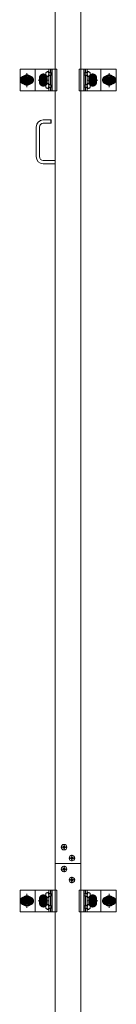
# Model space of a CAD drawing. Units: millimetres. Extents: x -8002 to 7998, y -5539 to 5541.
# Drawn here: x -2229 to -2053, y -1795 to 4 of the extents above; entities that cross this region are included whole.
import ezdxf

# ---------------------------------------------------------------- set-up
doc = ezdxf.new("R2010")
doc.units = ezdxf.units.MM
doc.header["$LTSCALE"] = 40
doc.linetypes.add('JWW_CENTER1', pattern=[6.773333, 4.233333, -0.846667, 0.846667, -0.846667])
doc.linetypes.add('JWW_PHANTOM1', pattern=[6.773333, 3.386667, -0.846667, 0.423333, -0.846667, 0.423333, -0.846667])
for name, color, linetype in [('center', 7, 'Continuous'), ('LEVERPARTS', 7, 'Continuous'), ('MODUMBASE', 7, 'Continuous'), ('MODUMT2', 7, 'Continuous'), ('SCREW', 7, 'Continuous')]:
    doc.layers.add(name, color=color, linetype=linetype)

msp = doc.modelspace()

# ---------------------------------------------------------------- linework, layer by layer
at = {"layer": 'center', "color": 1, "linetype": 'JWW_CENTER1', "lineweight": 5}
for p, q in [((-2227.1, -106.3), (-2204.1, -106.3)), ((-2215.6, -93.5), (-2215.6, -119.1)), ((-2176.1, -106.3), (-2195.1, -106.3)), ((-2185.6, -115.8), (-2185.6, -96.8)), ((-2185.6, -97.4), (-2185.6, -115.2)), ((-2185.6, -115.1), (-2185.6, -97.5)), ((-2086.1, -106.3), (-2105.1, -106.3)), ((-2095.6, -115.8), (-2095.6, -96.8)), ((-2095.6, -97.4), (-2095.6, -115.2)), ((-2095.6, -115.1), (-2095.6, -97.5)), ((-2054.1, -106.3), (-2077.1, -106.3)), ((-2065.6, -93.5), (-2065.6, -119.1)), ((-2215.6, -1593.5), (-2215.6, -1619.1)), ((-2185.6, -1615.8), (-2185.6, -1596.8)), ((-2185.6, -1597.4), (-2185.6, -1615.2)), ((-2185.6, -1615.1), (-2185.6, -1597.5)), ((-2095.6, -1615.8), (-2095.6, -1596.8)), ((-2095.6, -1597.4), (-2095.6, -1615.2)), ((-2095.6, -1615.1), (-2095.6, -1597.5)), ((-2065.6, -1593.5), (-2065.6, -1619.1)), ((-2227.1, -1606.3), (-2204.1, -1606.3)), ((-2176.1, -1606.3), (-2195.1, -1606.3)), ((-2086.1, -1606.3), (-2105.1, -1606.3)), ((-2054.1, -1606.3), (-2077.1, -1606.3))]:
    msp.add_line(p, q, dxfattribs=at)
at = {"layer": 'center', "color": 3, "linetype": 'JWW_CENTER1', "lineweight": 5}
for p, q in [((-2153.5, -1508), (-2142.1, -1508)), ((-2147.8, -1513.7), (-2147.8, -1502.3)), ((-2139.2, -1528), (-2127.8, -1528)), ((-2133.5, -1533.7), (-2133.5, -1522.3))]:
    msp.add_line(p, q, dxfattribs=at)
at = {"layer": 'center', "color": 2, "linetype": 'JWW_CENTER1', "lineweight": 5}
for p, q in [((-2147.8, -1542.3), (-2147.8, -1553.7)), ((-2142.1, -1548), (-2153.5, -1548)), ((-2133.5, -1562.3), (-2133.5, -1573.7)), ((-2127.8, -1568), (-2139.2, -1568))]:
    msp.add_line(p, q, dxfattribs=at)
at = {"layer": 'LEVERPARTS', "color": 1, "linetype": 'Continuous', "lineweight": 5}
for p, q in [((-2171.7, -179.3), (-2185.7, -179.3)), ((-2171.7, -179.3), (-2171.2, -179.8)), ((-2171.7, -185.3), (-2171.7, -179.3)), ((-2171.2, -184.8), (-2171.2, -179.8)), ((-2198.7, -246.3), (-2198.7, -192.3)), ((-2192.7, -246.3), (-2192.7, -192.3)), ((-2171.7, -185.3), (-2185.7, -185.3)), ((-2171.7, -185.3), (-2171.2, -184.8)), ((-2164.2, -253.3), (-2185.7, -253.3)), ((-2164.2, -259.3), (-2185.7, -259.3))]:
    msp.add_line(p, q, dxfattribs=at)
for centre, radius, start, end in [((-2185.7, -192.3), 13, 90, 180), ((-2185.7, -192.3), 7, 90, 180), ((-2185.7, -246.3), 13, 180, 270), ((-2185.7, -246.3), 7, 180, 270)]:
    msp.add_arc(centre, radius, start, end, dxfattribs=at)
at = {"layer": 'MODUMBASE', "color": 1, "linetype": 'Continuous', "lineweight": 5}
for p, q in [((-2228.1, -126.3), (-2228.1, -86.3)), ((-2164.1, -86.3), (-2228.1, -86.3)), ((-2200.6, -86.3), (-2200.6, -106.3)), ((-2200.6, -86.3), (-2161.2, -86.3)), ((-2175.8, -86.3), (-2175.8, -90.8)), ((-2172.4, -86.3), (-2172.4, -92.8)), ((-2171.7, -86.3), (-2171.7, -92.8)), ((-2169.7, -86.3), (-2169.7, -106.3)), ((-2161.2, -126.3), (-2161.2, -86.3)), ((-2120, -86.3), (-2120, -106.3)), ((-2080.6, -86.3), (-2120, -86.3)), ((-2111.5, -86.3), (-2111.5, -106.3)), ((-2109.5, -86.3), (-2109.5, -92.8)), ((-2108.9, -86.3), (-2108.9, -92.8)), ((-2105.5, -86.3), (-2105.5, -90.8)), ((-2080.6, -86.3), (-2080.6, -106.3)), ((-2080.6, -86.3), (-2053.1, -86.3)), ((-2053.1, -126.3), (-2053.1, -86.3)), ((-2200.6, -126.3), (-2200.6, -106.3)), ((-2175.8, -99.8), (-2175.8, -106.3)), ((-2175.8, -112.8), (-2175.8, -106.3)), ((-2172.4, -97.8), (-2172.4, -106.3)), ((-2172.4, -114.8), (-2172.4, -106.3)), ((-2171.7, -97.7), (-2171.7, -106.3)), ((-2171.7, -114.8), (-2171.7, -106.3)), ((-2169.7, -126.3), (-2169.7, -106.3)), ((-2120, -126.3), (-2120, -106.3)), ((-2111.5, -126.3), (-2111.5, -106.3)), ((-2109.5, -97.7), (-2109.5, -106.3)), ((-2109.5, -114.8), (-2109.5, -106.3)), ((-2108.9, -97.8), (-2108.9, -106.3)), ((-2108.9, -114.8), (-2108.9, -106.3)), ((-2105.5, -99.8), (-2105.5, -106.3)), ((-2105.5, -112.8), (-2105.5, -106.3)), ((-2080.6, -126.3), (-2080.6, -106.3)), ((-2175.8, -126.3), (-2175.8, -121.8)), ((-2172.4, -126.3), (-2172.4, -119.8)), ((-2171.7, -126.3), (-2171.7, -119.7)), ((-2109.5, -126.3), (-2109.5, -119.7)), ((-2108.9, -126.3), (-2108.9, -119.8)), ((-2105.5, -126.3), (-2105.5, -121.8)), ((-2164.1, -126.3), (-2228.1, -126.3)), ((-2200.6, -126.3), (-2161.2, -126.3)), ((-2080.6, -126.3), (-2120, -126.3)), ((-2080.6, -126.3), (-2053.1, -126.3)), ((-2228.1, -1626.3), (-2228.1, -1586.3)), ((-2164.1, -1586.3), (-2228.1, -1586.3)), ((-2200.6, -1586.3), (-2200.6, -1606.3)), ((-2200.6, -1586.3), (-2161.2, -1586.3)), ((-2175.8, -1586.3), (-2175.8, -1590.8)), ((-2175.8, -1599.8), (-2175.8, -1606.3)), ((-2172.4, -1586.3), (-2172.4, -1592.8)), ((-2172.4, -1597.8), (-2172.4, -1606.3)), ((-2171.7, -1586.3), (-2171.7, -1592.8)), ((-2171.7, -1597.7), (-2171.7, -1606.3)), ((-2169.7, -1586.3), (-2169.7, -1606.3)), ((-2161.2, -1626.3), (-2161.2, -1586.3)), ((-2120, -1586.3), (-2120, -1606.3)), ((-2080.6, -1586.3), (-2120, -1586.3)), ((-2111.5, -1586.3), (-2111.5, -1606.3)), ((-2109.5, -1586.3), (-2109.5, -1592.8)), ((-2109.5, -1597.7), (-2109.5, -1606.3)), ((-2108.9, -1586.3), (-2108.9, -1592.8)), ((-2108.9, -1597.8), (-2108.9, -1606.3)), ((-2105.5, -1586.3), (-2105.5, -1590.8)), ((-2105.5, -1599.8), (-2105.5, -1606.3)), ((-2080.6, -1586.3), (-2053.1, -1586.3)), ((-2080.6, -1586.3), (-2080.6, -1606.3)), ((-2053.1, -1626.3), (-2053.1, -1586.3)), ((-2200.6, -1626.3), (-2200.6, -1606.3)), ((-2175.8, -1612.8), (-2175.8, -1606.3)), ((-2172.4, -1614.8), (-2172.4, -1606.3)), ((-2171.7, -1614.8), (-2171.7, -1606.3)), ((-2169.7, -1626.3), (-2169.7, -1606.3)), ((-2120, -1626.3), (-2120, -1606.3)), ((-2111.5, -1626.3), (-2111.5, -1606.3)), ((-2109.5, -1614.8), (-2109.5, -1606.3)), ((-2108.9, -1614.8), (-2108.9, -1606.3)), ((-2105.5, -1612.8), (-2105.5, -1606.3)), ((-2080.6, -1626.3), (-2080.6, -1606.3)), ((-2164.1, -1626.3), (-2228.1, -1626.3)), ((-2200.6, -1626.3), (-2161.2, -1626.3)), ((-2175.8, -1626.3), (-2175.8, -1621.8)), ((-2172.4, -1626.3), (-2172.4, -1619.8)), ((-2171.7, -1626.3), (-2171.7, -1619.7)), ((-2080.6, -1626.3), (-2120, -1626.3)), ((-2109.5, -1626.3), (-2109.5, -1619.7)), ((-2108.9, -1626.3), (-2108.9, -1619.8)), ((-2105.5, -1626.3), (-2105.5, -1621.8)), ((-2080.6, -1626.3), (-2053.1, -1626.3))]:
    msp.add_line(p, q, dxfattribs=at)
at = {"layer": 'MODUMT2', "color": 2, "linetype": 'Continuous', "lineweight": 5}
for p, q in [((-2164.1, 3862), (-2164.1, -3338)), ((-2117.1, 3862), (-2117.1, -3338)), ((-2117.1, -1538), (-2164.1, -1538))]:
    msp.add_line(p, q, dxfattribs=at)
at = {"layer": 'MODUMT2', "color": 3, "linetype": 'Continuous', "lineweight": 5}
msp.add_line((-2164.1, -1538), (-2117.1, -1538), dxfattribs=at)
at = {"layer": 'SCREW', "color": 1, "linetype": 'JWW_PHANTOM1', "lineweight": 5}
for p, q in [((-2215.6, -96.5), (-2224.1, -101.4)), ((-2224.1, -101.4), (-2224.1, -111.2)), ((-2207.1, -101.4), (-2215.6, -96.5)), ((-2207.1, -111.2), (-2207.1, -101.4)), ((-2074.1, -101.4), (-2065.6, -96.5)), ((-2074.1, -111.2), (-2074.1, -101.4)), ((-2065.6, -96.5), (-2057.1, -101.4)), ((-2057.1, -101.4), (-2057.1, -111.2)), ((-2224.1, -111.2), (-2215.6, -116.1)), ((-2215.6, -116.1), (-2207.1, -111.2)), ((-2065.6, -116.1), (-2074.1, -111.2)), ((-2057.1, -111.2), (-2065.6, -116.1)), ((-2215.6, -1596.5), (-2224.1, -1601.4)), ((-2207.1, -1601.4), (-2215.6, -1596.5)), ((-2074.1, -1601.4), (-2065.6, -1596.5)), ((-2065.6, -1596.5), (-2057.1, -1601.4)), ((-2224.1, -1601.4), (-2224.1, -1611.2)), ((-2224.1, -1611.2), (-2215.6, -1616.1)), ((-2215.6, -1616.1), (-2207.1, -1611.2)), ((-2207.1, -1611.2), (-2207.1, -1601.4)), ((-2074.1, -1611.2), (-2074.1, -1601.4)), ((-2065.6, -1616.1), (-2074.1, -1611.2)), ((-2057.1, -1611.2), (-2065.6, -1616.1)), ((-2057.1, -1601.4), (-2057.1, -1611.2))]:
    msp.add_line(p, q, dxfattribs=at)
at = {"layer": 'SCREW', "color": 1, "linetype": 'Continuous', "lineweight": 5}
for p, q in [((-2193.1, -106.3), (-2189.4, -99.8)), ((-2189.4, -112.8), (-2193.1, -106.3)), ((-2189.4, -99.8), (-2181.9, -99.8)), ((-2181.9, -99.8), (-2178.1, -106.3)), ((-2178.1, -106.3), (-2181.9, -112.8)), ((-2178.3, -90.7), (-2176, -90.7)), ((-2178.3, -99.9), (-2176, -99.9)), ((-2173.3, -93), (-2176, -90.7)), ((-2176, -99.9), (-2173.3, -97.6)), ((-2175.6, -93), (-2173.3, -93)), ((-2175.6, -97.6), (-2173.3, -97.6)), ((-2173.5, -92.8), (-2172.1, -92.8)), ((-2173.5, -97.8), (-2172.1, -97.8)), ((-2173.3, -93), (-2173.3, -97.6)), ((-2107.7, -92.8), (-2109.2, -92.8)), ((-2107.7, -97.8), (-2109.2, -97.8)), ((-2108, -93), (-2105.3, -90.7)), ((-2108, -93), (-2108, -97.6)), ((-2105.6, -93), (-2108, -93)), ((-2105.3, -99.9), (-2108, -97.6)), ((-2105.6, -97.6), (-2108, -97.6)), ((-2103, -90.7), (-2105.3, -90.7)), ((-2103, -99.9), (-2105.3, -99.9)), ((-2103.1, -106.3), (-2099.4, -99.8)), ((-2099.4, -112.8), (-2103.1, -106.3)), ((-2099.4, -99.8), (-2091.9, -99.8)), ((-2091.9, -99.8), (-2088.1, -106.3)), ((-2088.1, -106.3), (-2091.9, -112.8)), ((-2181.9, -112.8), (-2189.4, -112.8)), ((-2178.3, -112.7), (-2176, -112.7)), ((-2178.3, -121.9), (-2176, -121.9)), ((-2176, -112.7), (-2173.3, -115)), ((-2173.3, -119.6), (-2176, -121.9)), ((-2175.6, -115), (-2173.3, -115)), ((-2175.6, -119.6), (-2173.3, -119.6)), ((-2173.5, -114.8), (-2172.1, -114.8)), ((-2173.5, -119.8), (-2172.1, -119.8)), ((-2173.3, -119.6), (-2173.3, -115)), ((-2107.7, -114.8), (-2109.2, -114.8)), ((-2107.7, -119.8), (-2109.2, -119.8)), ((-2105.3, -112.7), (-2108, -115)), ((-2105.6, -115), (-2108, -115)), ((-2108, -119.6), (-2108, -115)), ((-2108, -119.6), (-2105.3, -121.9)), ((-2105.6, -119.6), (-2108, -119.6)), ((-2103, -112.7), (-2105.3, -112.7)), ((-2103, -121.9), (-2105.3, -121.9)), ((-2091.9, -112.8), (-2099.4, -112.8)), ((-2150.3, -1507.4), (-2149.6, -1507.4)), ((-2150.3, -1508.6), (-2150.3, -1507.4)), ((-2149.6, -1508.6), (-2150.3, -1508.6)), ((-2148.4, -1506.2), (-2148.4, -1505.5)), ((-2148.4, -1505.5), (-2147.2, -1505.5)), ((-2148.4, -1510.6), (-2148.4, -1509.9)), ((-2147.2, -1510.6), (-2148.4, -1510.6)), ((-2147.2, -1505.5), (-2147.2, -1506.2)), ((-2147.2, -1509.9), (-2147.2, -1510.6)), ((-2145.9, -1507.4), (-2145.2, -1507.4)), ((-2145.2, -1508.6), (-2145.9, -1508.6)), ((-2145.2, -1507.4), (-2145.2, -1508.6)), ((-2136, -1527.4), (-2135.3, -1527.4)), ((-2136, -1528.6), (-2136, -1527.4)), ((-2135.3, -1528.6), (-2136, -1528.6)), ((-2134.1, -1526.2), (-2134.1, -1525.5)), ((-2134.1, -1525.5), (-2132.9, -1525.5)), ((-2132.9, -1525.5), (-2132.9, -1526.2)), ((-2131.6, -1527.4), (-2130.9, -1527.4)), ((-2130.9, -1528.6), (-2131.6, -1528.6)), ((-2130.9, -1527.4), (-2130.9, -1528.6)), ((-2148.4, -1546.2), (-2148.4, -1545.5)), ((-2148.4, -1545.5), (-2147.2, -1545.5)), ((-2147.2, -1545.5), (-2147.2, -1546.2)), ((-2134.1, -1530.6), (-2134.1, -1529.9)), ((-2132.9, -1530.6), (-2134.1, -1530.6)), ((-2132.9, -1529.9), (-2132.9, -1530.6)), ((-2150.3, -1547.4), (-2149.6, -1547.4)), ((-2150.3, -1548.6), (-2150.3, -1547.4)), ((-2149.6, -1548.6), (-2150.3, -1548.6)), ((-2148.4, -1550.6), (-2148.4, -1549.9)), ((-2147.2, -1550.6), (-2148.4, -1550.6)), ((-2147.2, -1549.9), (-2147.2, -1550.6)), ((-2145.9, -1547.4), (-2145.2, -1547.4)), ((-2145.2, -1548.6), (-2145.9, -1548.6)), ((-2145.2, -1547.4), (-2145.2, -1548.6)), ((-2136, -1567.4), (-2135.3, -1567.4)), ((-2136, -1568.6), (-2136, -1567.4)), ((-2135.3, -1568.6), (-2136, -1568.6)), ((-2134.1, -1566.2), (-2134.1, -1565.5)), ((-2134.1, -1565.5), (-2132.9, -1565.5)), ((-2134.1, -1570.6), (-2134.1, -1569.9)), ((-2132.9, -1570.6), (-2134.1, -1570.6)), ((-2132.9, -1565.5), (-2132.9, -1566.2)), ((-2132.9, -1569.9), (-2132.9, -1570.6)), ((-2131.6, -1567.4), (-2130.9, -1567.4)), ((-2130.9, -1568.6), (-2131.6, -1568.6)), ((-2130.9, -1567.4), (-2130.9, -1568.6)), ((-2193.1, -1606.3), (-2189.4, -1599.8)), ((-2189.4, -1599.8), (-2181.9, -1599.8)), ((-2181.9, -1599.8), (-2178.1, -1606.3)), ((-2178.3, -1590.7), (-2176, -1590.7)), ((-2178.3, -1599.9), (-2176, -1599.9)), ((-2173.3, -1593), (-2176, -1590.7)), ((-2176, -1599.9), (-2173.3, -1597.6)), ((-2175.6, -1593), (-2173.3, -1593)), ((-2175.6, -1597.6), (-2173.3, -1597.6)), ((-2173.5, -1592.8), (-2172.1, -1592.8)), ((-2173.5, -1597.8), (-2172.1, -1597.8)), ((-2173.3, -1593), (-2173.3, -1597.6)), ((-2107.7, -1592.8), (-2109.2, -1592.8)), ((-2107.7, -1597.8), (-2109.2, -1597.8)), ((-2108, -1593), (-2105.3, -1590.7)), ((-2108, -1593), (-2108, -1597.6)), ((-2105.6, -1593), (-2108, -1593)), ((-2105.3, -1599.9), (-2108, -1597.6)), ((-2105.6, -1597.6), (-2108, -1597.6)), ((-2103, -1590.7), (-2105.3, -1590.7)), ((-2103, -1599.9), (-2105.3, -1599.9)), ((-2103.1, -1606.3), (-2099.4, -1599.8)), ((-2099.4, -1599.8), (-2091.9, -1599.8)), ((-2091.9, -1599.8), (-2088.1, -1606.3)), ((-2189.4, -1612.8), (-2193.1, -1606.3)), ((-2181.9, -1612.8), (-2189.4, -1612.8)), ((-2178.1, -1606.3), (-2181.9, -1612.8)), ((-2178.3, -1612.7), (-2176, -1612.7)), ((-2176, -1612.7), (-2173.3, -1615)), ((-2175.6, -1615), (-2173.3, -1615)), ((-2173.5, -1614.8), (-2172.1, -1614.8)), ((-2173.3, -1619.6), (-2173.3, -1615)), ((-2107.7, -1614.8), (-2109.2, -1614.8)), ((-2105.3, -1612.7), (-2108, -1615)), ((-2108, -1619.6), (-2108, -1615)), ((-2105.6, -1615), (-2108, -1615)), ((-2103, -1612.7), (-2105.3, -1612.7)), ((-2099.4, -1612.8), (-2103.1, -1606.3)), ((-2091.9, -1612.8), (-2099.4, -1612.8)), ((-2088.1, -1606.3), (-2091.9, -1612.8)), ((-2178.3, -1621.9), (-2176, -1621.9)), ((-2173.3, -1619.6), (-2176, -1621.9)), ((-2175.6, -1619.6), (-2173.3, -1619.6)), ((-2173.5, -1619.8), (-2172.1, -1619.8)), ((-2107.7, -1619.8), (-2109.2, -1619.8)), ((-2108, -1619.6), (-2105.3, -1621.9)), ((-2105.6, -1619.6), (-2108, -1619.6)), ((-2103, -1621.9), (-2105.3, -1621.9))]:
    msp.add_line(p, q, dxfattribs=at)
at = {"layer": 'SCREW', "color": 1, "linetype": 'Continuous', "lineweight": 5, "const_width": 8}
for points in [[(-2216.6, -106.3, 0.414214), (-2220.6, -102.3, 0.414214), (-2224.6, -106.3, 0.414214), (-2220.6, -110.3, 0.414214)], [(-2206.6, -106.3, 0.414214), (-2210.6, -102.3, 0.414214), (-2214.6, -106.3, 0.414214), (-2210.6, -110.3, 0.414214)], [(-2181.6, -102.3, 0.414214), (-2185.6, -98.3, 0.414214), (-2189.6, -102.3, 0.414214), (-2185.6, -106.3, 0.414214)], [(-2181.6, -110.3, 0.414214), (-2185.6, -106.3, 0.414214), (-2189.6, -110.3, 0.414214), (-2185.6, -114.3, 0.414214)], [(-2091.6, -102.3, 0.414214), (-2095.6, -98.3, 0.414214), (-2099.6, -102.3, 0.414214), (-2095.6, -106.3, 0.414214)], [(-2091.6, -110.3, 0.414214), (-2095.6, -106.3, 0.414214), (-2099.6, -110.3, 0.414214), (-2095.6, -114.3, 0.414214)], [(-2066.6, -106.3, 0.414214), (-2070.6, -102.3, 0.414214), (-2074.6, -106.3, 0.414214), (-2070.6, -110.3, 0.414214)], [(-2056.6, -106.3, 0.414214), (-2060.6, -102.3, 0.414214), (-2064.6, -106.3, 0.414214), (-2060.6, -110.3, 0.414214)], [(-2216.6, -1606.3, 0.414214), (-2220.6, -1602.3, 0.414214), (-2224.6, -1606.3, 0.414214), (-2220.6, -1610.3, 0.414214)], [(-2206.6, -1606.3, 0.414214), (-2210.6, -1602.3, 0.414214), (-2214.6, -1606.3, 0.414214), (-2210.6, -1610.3, 0.414214)], [(-2181.6, -1602.3, 0.414214), (-2185.6, -1598.3, 0.414214), (-2189.6, -1602.3, 0.414214), (-2185.6, -1606.3, 0.414214)], [(-2091.6, -1602.3, 0.414214), (-2095.6, -1598.3, 0.414214), (-2099.6, -1602.3, 0.414214), (-2095.6, -1606.3, 0.414214)], [(-2066.6, -1606.3, 0.414214), (-2070.6, -1602.3, 0.414214), (-2074.6, -1606.3, 0.414214), (-2070.6, -1610.3, 0.414214)], [(-2056.6, -1606.3, 0.414214), (-2060.6, -1602.3, 0.414214), (-2064.6, -1606.3, 0.414214), (-2060.6, -1610.3, 0.414214)], [(-2181.6, -1610.3, 0.414214), (-2185.6, -1606.3, 0.414214), (-2189.6, -1610.3, 0.414214), (-2185.6, -1614.3, 0.414214)], [(-2091.6, -1610.3, 0.414214), (-2095.6, -1606.3, 0.414214), (-2099.6, -1610.3, 0.414214), (-2095.6, -1614.3, 0.414214)]]:
    msp.add_lwpolyline(points, format="xyb", close=True, dxfattribs=at)
at = {"layer": 'SCREW', "color": 1, "linetype": 'JWW_PHANTOM1', "lineweight": 5}
for centre, radius in [((-2215.6, -106.3), 8.5), ((-2215.6, -106.3), 5), ((-2215.6, -106.3), 4.25), ((-2065.6, -106.3), 8.5), ((-2065.6, -106.3), 5), ((-2065.6, -106.3), 4.25), ((-2215.6, -1606.3), 8.5), ((-2065.6, -1606.3), 8.5), ((-2215.6, -1606.3), 5), ((-2215.6, -1606.3), 4.25), ((-2065.6, -1606.3), 5), ((-2065.6, -1606.3), 4.25)]:
    msp.add_circle(centre, radius, dxfattribs=at)
at = {"layer": 'SCREW', "color": 1, "linetype": 'Continuous', "lineweight": 5}
for centre, radius in [((-2185.6, -106.3), 6.5), ((-2185.6, -106.3), 4.5), ((-2185.6, -106.3), 4), ((-2185.6, -106.3), 3.38), ((-2095.6, -106.3), 6.5), ((-2095.6, -106.3), 4.5), ((-2095.6, -106.3), 4), ((-2095.6, -106.3), 3.38), ((-2147.8, -1508), 5), ((-2133.5, -1528), 5), ((-2147.8, -1548), 5), ((-2133.5, -1568), 5), ((-2185.6, -1606.3), 6.5), ((-2095.6, -1606.3), 6.5), ((-2185.6, -1606.3), 4.5), ((-2185.6, -1606.3), 4), ((-2185.6, -1606.3), 3.38), ((-2095.6, -1606.3), 4.5), ((-2095.6, -1606.3), 4), ((-2095.6, -1606.3), 3.38)]:
    msp.add_circle(centre, radius, dxfattribs=at)
at = {"layer": 'SCREW', "color": 1, "linetype": 'JWW_PHANTOM1', "lineweight": 5}
for centre, start, end in [((-2215.6, -106.3), 157.505, 202.495), ((-2215.6, -106.3), 97.505, 142.495), ((-2215.6, -106.3), 37.505, 82.495), ((-2215.6, -106.3), 337.505, 22.495), ((-2065.6, -106.3), 157.505, 202.495), ((-2065.6, -106.3), 97.505, 142.495), ((-2065.6, -106.3), 37.505, 82.495), ((-2065.6, -106.3), 337.505, 22.495), ((-2215.6, -106.3), 217.505, 262.495), ((-2215.6, -106.3), 277.505, 322.495), ((-2065.6, -106.3), 217.505, 262.495), ((-2065.6, -106.3), 277.505, 322.495), ((-2215.6, -1606.3), 97.505, 142.495), ((-2215.6, -1606.3), 37.505, 82.495), ((-2065.6, -1606.3), 97.505, 142.495), ((-2065.6, -1606.3), 37.505, 82.495), ((-2215.6, -1606.3), 157.505, 202.495), ((-2215.6, -1606.3), 217.505, 262.495), ((-2215.6, -1606.3), 277.505, 322.495), ((-2215.6, -1606.3), 337.505, 22.495), ((-2065.6, -1606.3), 157.505, 202.495), ((-2065.6, -1606.3), 217.505, 262.495), ((-2065.6, -1606.3), 277.505, 322.495), ((-2065.6, -1606.3), 337.505, 22.495)]:
    msp.add_arc(centre, 9.2, start, end, dxfattribs=at)
at = {"layer": 'SCREW', "color": 1, "linetype": 'Continuous', "lineweight": 5}
for centre, radius, start, end in [((-2172.2, -95.3), 9, 165.1254, 194.8746), ((-2174.8, -97.3), 7.47, 117.2631, 144.5791), ((-2174.8, -93.3), 7.47, 215.4209, 242.7369), ((-2171.7, -85.8), 8.21, 216.6798, 241.478), ((-2171.7, -104.8), 8.21, 118.522, 143.3202), ((-2166.9, -95.3), 9, 165.1254, 194.8746), ((-2109.6, -85.8), 8.21, 298.522, 323.3202), ((-2114.3, -95.3), 9, 345.1254, 14.8746), ((-2109.6, -104.8), 8.21, 36.6798, 61.478), ((-2106.4, -97.3), 7.47, 35.4209, 62.7369), ((-2106.4, -93.3), 7.47, 297.2631, 324.5791), ((-2109, -95.3), 9, 345.1254, 14.8746), ((-2172.2, -117.3), 9, 165.1254, 194.8746), ((-2174.8, -119.3), 7.47, 117.2631, 144.5791), ((-2174.8, -115.3), 7.47, 215.4209, 242.7369), ((-2171.7, -107.8), 8.21, 216.6798, 241.478), ((-2171.7, -126.8), 8.21, 118.522, 143.3202), ((-2166.9, -117.3), 9, 165.1254, 194.8746), ((-2109.6, -107.8), 8.21, 298.522, 323.3202), ((-2114.3, -117.3), 9, 345.1254, 14.8746), ((-2109.6, -126.8), 8.21, 36.6798, 61.478), ((-2106.4, -119.3), 7.47, 35.4209, 62.7369), ((-2106.4, -115.3), 7.47, 297.2631, 324.5791), ((-2109, -117.3), 9, 345.1254, 14.8746), ((-2149.6, -1506.2), 1.25, 270, 0), ((-2149.6, -1509.9), 1.25, 0, 90), ((-2145.9, -1506.2), 1.25, 180, 270), ((-2145.9, -1509.9), 1.25, 90, 180), ((-2135.3, -1526.2), 1.25, 270, 0), ((-2135.3, -1529.9), 1.25, 0, 90), ((-2131.6, -1526.2), 1.25, 180, 270), ((-2131.6, -1529.9), 1.25, 90, 180), ((-2149.6, -1546.2), 1.25, 270, 0), ((-2145.9, -1546.2), 1.25, 180, 270), ((-2149.6, -1549.9), 1.25, 0, 90), ((-2145.9, -1549.9), 1.25, 90, 180), ((-2135.3, -1566.2), 1.25, 270, 0), ((-2135.3, -1569.9), 1.25, 0, 90), ((-2131.6, -1566.2), 1.25, 180, 270), ((-2131.6, -1569.9), 1.25, 90, 180), ((-2172.2, -1595.3), 9, 165.1254, 194.8746), ((-2174.8, -1597.3), 7.47, 117.2631, 144.5791), ((-2174.8, -1593.3), 7.47, 215.4209, 242.7369), ((-2171.7, -1585.8), 8.21, 216.6798, 241.478), ((-2171.7, -1604.8), 8.21, 118.522, 143.3202), ((-2166.9, -1595.3), 9, 165.1254, 194.8746), ((-2109.6, -1585.8), 8.21, 298.522, 323.3202), ((-2114.3, -1595.3), 9, 345.1254, 14.8746), ((-2109.6, -1604.8), 8.21, 36.6798, 61.478), ((-2106.4, -1597.3), 7.47, 35.4209, 62.7369), ((-2106.4, -1593.3), 7.47, 297.2631, 324.5791), ((-2109, -1595.3), 9, 345.1254, 14.8746), ((-2172.2, -1617.3), 9, 165.1254, 194.8746), ((-2174.8, -1619.3), 7.47, 117.2631, 144.5791), ((-2171.7, -1607.8), 8.21, 216.6798, 241.478), ((-2166.9, -1617.3), 9, 165.1254, 194.8746), ((-2109.6, -1607.8), 8.21, 298.522, 323.3202), ((-2114.3, -1617.3), 9, 345.1254, 14.8746), ((-2106.4, -1619.3), 7.47, 35.4209, 62.7369), ((-2109, -1617.3), 9, 345.1254, 14.8746), ((-2174.8, -1615.3), 7.47, 215.4209, 242.7369), ((-2171.7, -1626.8), 8.21, 118.522, 143.3202), ((-2109.6, -1626.8), 8.21, 36.6798, 61.478), ((-2106.4, -1615.3), 7.47, 297.2631, 324.5791)]:
    msp.add_arc(centre, radius, start, end, dxfattribs=at)
for centre, major_axis, start_param, end_param in [((-2172.1, -95.3), (0, -2.5), 0, 3.141593), ((-2109.2, -95.3), (0, -2.5), 3.141593, 6.283185), ((-2172.1, -117.3), (0, 2.5), 3.141593, 6.283185), ((-2109.2, -117.3), (0, 2.5), 0, 3.141593), ((-2172.1, -1595.3), (0, -2.5), 0, 3.141593), ((-2109.2, -1595.3), (0, -2.5), 3.141593, 6.283185), ((-2172.1, -1617.3), (0, 2.5), 3.141593, 6.283185), ((-2109.2, -1617.3), (0, 2.5), 0, 3.141593)]:
    msp.add_ellipse(centre, major_axis=major_axis, ratio=0.666016, start_param=start_param, end_param=end_param, dxfattribs=at)

doc.saveas('drawing.dxf')
